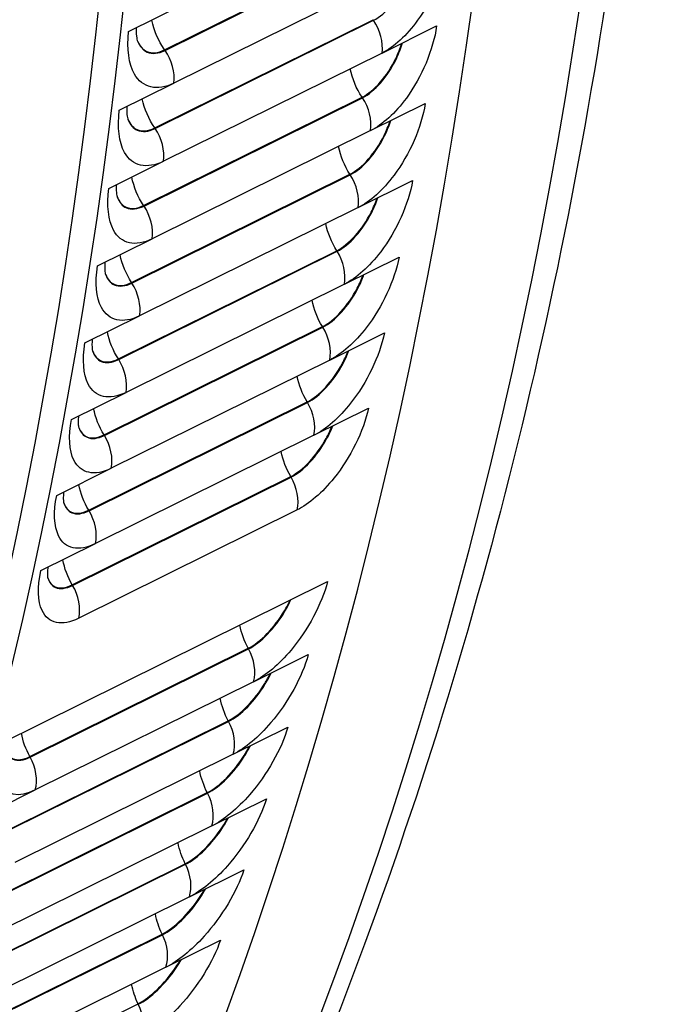
# Model space of a CAD drawing. Units: inches. Extents: x -9 to 96, y -8 to 49.
# Drawn here: x 93 to 96, y 35 to 39 of the extents above; entities that cross this region are included whole.
import ezdxf

# ---------------------------------------------------------------- set-up
doc = ezdxf.new("R2010")
doc.units = ezdxf.units.IN
doc.header["$MEASUREMENT"] = 0
doc.layers.add('PV', color=250, linetype='Continuous')

msp = doc.modelspace()

# ---------------------------------------------------------------- linework, layer by layer
at = {"layer": 'PV'}
for p, q in [((93.4139, 39.3444), (94.4223, 39.8439)), ((93.4156, 39.3419), (94.4241, 39.8415)), ((94.4653, 39.6903), (93.4568, 39.1907)), ((93.2475, 39.4287), (93.4996, 39.5536)), ((93.3679, 38.984), (94.3764, 39.4836)), ((93.3696, 38.9815), (94.3781, 39.4811)), ((94.4175, 39.3297), (94.6696, 39.4546)), ((94.4175, 39.3297), (93.409, 38.8302)), ((93.2047, 39.0658), (93.4568, 39.1907)), ((93.317, 38.6261), (94.3254, 39.1257)), ((93.3187, 38.6236), (94.3271, 39.1232)), ((94.3646, 38.9716), (94.6167, 39.0965)), ((94.3646, 38.9716), (93.3562, 38.4721)), ((93.1569, 38.7053), (93.409, 38.8302)), ((93.261, 38.2707), (94.2695, 38.7702)), ((93.2627, 38.2681), (94.2712, 38.7677)), ((94.3068, 38.6161), (94.5589, 38.741)), ((94.3068, 38.6161), (93.2983, 38.1165)), ((93.1041, 38.3472), (93.3562, 38.4721)), ((93.2001, 37.9178), (94.2085, 38.4174)), ((93.2017, 37.9152), (94.2102, 38.4148)), ((94.2439, 38.2631), (94.496, 38.388)), ((94.2439, 38.2631), (93.2355, 37.7635)), ((93.0462, 37.9916), (93.2983, 38.1165)), ((93.1342, 37.5676), (94.1426, 38.0672)), ((93.1358, 37.565), (94.1442, 38.0646)), ((94.1761, 37.9129), (94.4282, 38.0378)), ((94.1761, 37.9129), (93.1676, 37.4133)), ((92.9833, 37.6386), (93.2355, 37.7635)), ((93.0633, 37.2201), (94.0718, 37.7197)), ((93.0649, 37.2175), (94.0734, 37.7171)), ((94.1033, 37.5654), (94.3554, 37.6903)), ((94.1033, 37.5654), (93.0948, 37.0658)), ((92.9155, 37.2884), (93.1676, 37.4133)), ((92.9875, 36.8755), (93.996, 37.3751)), ((92.9891, 36.8729), (93.9975, 37.3724)), ((94.0255, 37.2208), (93.017, 36.7212)), ((92.8427, 36.9409), (93.0948, 37.0658)), ((92.6536, 36.1414), (94.1663, 36.8908)), ((92.7915, 36.0828), (93.8, 36.5824)), ((92.793, 36.0802), (93.8015, 36.5797)), ((93.8249, 36.4283), (94.0771, 36.5532)), ((93.8249, 36.4283), (92.8165, 35.9288)), ((92.6994, 35.7483), (93.7078, 36.2478)), ((92.7008, 35.7456), (93.7093, 36.2451)), ((93.7308, 36.0939), (93.983, 36.2188)), ((93.7308, 36.0939), (92.7224, 35.5943)), ((92.5644, 35.8039), (92.8165, 35.9288)), ((92.6024, 35.4169), (93.6109, 35.9164)), ((92.6038, 35.4142), (93.6123, 35.9137)), ((93.6319, 35.7627), (93.884, 35.8876)), ((93.6319, 35.7627), (92.6234, 35.2631)), ((92.5006, 35.0888), (93.5091, 35.5883)), ((92.502, 35.086), (93.5104, 35.5856)), ((93.5281, 35.4348), (93.7802, 35.5597)), ((93.5281, 35.4348), (92.5196, 34.9352)), ((92.394, 34.764), (93.4024, 35.2636)), ((92.3953, 34.7613), (93.4038, 35.2608)), ((93.4195, 35.1103), (93.6716, 35.2352)), ((93.4195, 35.1103), (92.411, 34.6108)), ((92.2826, 34.4427), (93.2911, 34.9423))]:
    msp.add_line(p, q, dxfattribs=at)
for centre, major_axis, start_param, end_param in [((72.4557, 48.447), (-11.4137, 23.0401), 3.555406, 4.157977), ((72.4178, 48.4282), (-11.4412, 23.0957), 3.559044, 4.159268), ((72.6397, 48.5381), (-11.6007, 23.4175), 3.566986, 4.157643), ((72.7156, 48.5757), (-11.6233, 23.4632), 3.566825, 4.156515), ((74.3697, 49.3951), (11.6524, -23.522), 0.379702, 0.981824), ((74.9059, 49.6607), (11.6524, -23.522), 0.363547, 0.970865)]:
    msp.add_ellipse(centre, major_axis=major_axis, ratio=0.72763, start_param=start_param, end_param=end_param, dxfattribs=at)
for points, knots in [([(95.7393, 42.8169), (95.7136, 41.8853), (95.641, 40.9686), (95.4025, 39.1769), (95.2366, 38.302), (94.8131, 36.6056), (94.5555, 35.7841), (93.9515, 34.2059), (93.605, 33.4492), (92.8271, 32.0111), (92.3957, 31.3297), (91.9244, 30.691)], [4.6345973, 4.6345973, 4.6345973, 4.6345973, 4.7511668, 4.7511668, 4.8677363, 4.8677363, 4.9843059, 4.9843059, 5.1008754, 5.1008754, 5.2174449, 5.2174449, 5.2174449, 5.2174449]), ([(94.7174, 39.8152), (94.7036, 39.705), (94.6518, 39.5779), (94.5818, 39.4808), (94.5315, 39.411), (94.4727, 39.3571), (94.4175, 39.3297)], [-3.141593, -3.141593, -3.141593, -3.141593, -2.227524, -2.227524, -2.227524, -1.570796, -1.570796, -1.570796, -1.570796]), ([(94.3781, 39.4811), (94.434, 39.5088), (94.4949, 39.5796), (94.5332, 39.6621), (94.5447, 39.6869), (94.5542, 39.7125), (94.5613, 39.7378)], [1.570796, 1.570796, 1.570796, 1.570796, 2.587509, 2.587509, 2.587509, 2.893106, 2.893106, 2.893106, 2.893106]), ([(93.2826, 39.4461), (93.2822, 39.4355), (93.2823, 39.4259), (93.2837, 39.4043), (93.2857, 39.394), (93.2881, 39.3857), (93.2888, 39.384), (93.2892, 39.383)], [0.0373137, 0.0373137, 0.0373137, 0.0373137, 0.0878466, 0.0878466, 0.1685907, 0.1685907, 0.2031021, 0.2031021, 0.2031021, 0.2031021]), ([(94.6696, 39.4546), (94.6543, 39.3452), (94.6009, 39.2188), (94.53, 39.1222), (94.479, 39.0528), (94.4198, 38.999), (94.3646, 38.9716)], [-3.141593, -3.141593, -3.141593, -3.141593, -2.227524, -2.227524, -2.227524, -1.570796, -1.570796, -1.570796, -1.570796]), ([(93.4568, 39.1907), (93.38, 39.1526), (93.3109, 39.1686), (93.2744, 39.2328), (93.2483, 39.279), (93.2387, 39.349), (93.2475, 39.4287)], [-3.141593, -3.141593, -3.141593, -3.141593, -2.227524, -2.227524, -2.227524, -1.570796, -1.570796, -1.570796, -1.570796]), ([(93.2893, 39.3842), (93.2991, 39.3614), (93.3135, 39.3448), (93.332, 39.3367), (93.355, 39.3267), (93.3837, 39.3294), (93.4139, 39.3444)], [2.1447287, 2.1447287, 2.1447287, 2.1447287, 2.5892275, 2.5892275, 2.5892275, 3.1415927, 3.1415927, 3.1415927, 3.1415927]), ([(93.2896, 39.3835), (93.2994, 39.3598), (93.3141, 39.3426), (93.333, 39.3343), (93.3562, 39.3241), (93.3851, 39.3268), (93.4156, 39.3419)], [2.135145, 2.135145, 2.135145, 2.135145, 2.587509, 2.587509, 2.587509, 3.141593, 3.141593, 3.141593, 3.141593]), ([(94.3254, 39.1257), (94.3811, 39.1532), (94.4423, 39.2235), (94.4812, 39.3051), (94.4921, 39.3279), (94.5013, 39.3515), (94.5084, 39.3748)], [1.570796, 1.570796, 1.570796, 1.570796, 2.589228, 2.589228, 2.589228, 2.8741, 2.8741, 2.8741, 2.8741]), ([(94.3271, 39.1232), (94.383, 39.1509), (94.4445, 39.2214), (94.4837, 39.3034), (94.4952, 39.3274), (94.5048, 39.3521), (94.5122, 39.3767)], [1.570796, 1.570796, 1.570796, 1.570796, 2.587509, 2.587509, 2.587509, 2.884962, 2.884962, 2.884962, 2.884962]), ([(93.2395, 39.083), (93.2389, 39.0727), (93.2389, 39.0633), (93.2399, 39.0421), (93.2418, 39.0322), (93.2439, 39.0242), (93.2445, 39.0225), (93.2449, 39.0217)], [0.0378818, 0.0378818, 0.0378818, 0.0378818, 0.0878907, 0.0878907, 0.168499, 0.168499, 0.2043613, 0.2043613, 0.2043613, 0.2043613]), ([(94.6167, 39.0965), (94.5999, 38.9878), (94.545, 38.8622), (94.4731, 38.7661), (94.4215, 38.697), (94.362, 38.6434), (94.3068, 38.6161)], [-3.141593, -3.141593, -3.141593, -3.141593, -2.227524, -2.227524, -2.227524, -1.570796, -1.570796, -1.570796, -1.570796]), ([(93.409, 38.8302), (93.3322, 38.7921), (93.2638, 38.8077), (93.2286, 38.8714), (93.2033, 38.9172), (93.1948, 38.9866), (93.2047, 39.0658)], [-3.141593, -3.141593, -3.141593, -3.141593, -2.227524, -2.227524, -2.227524, -1.570796, -1.570796, -1.570796, -1.570796]), ([(93.245, 39.0229), (93.2543, 39.0004), (93.2684, 38.9841), (93.2866, 38.9762), (93.3093, 38.9663), (93.3377, 38.9691), (93.3679, 38.984)], [2.1464436, 2.1464436, 2.1464436, 2.1464436, 2.5892275, 2.5892275, 2.5892275, 3.1415927, 3.1415927, 3.1415927, 3.1415927]), ([(93.2453, 39.0222), (93.2546, 38.9989), (93.269, 38.9819), (93.2876, 38.9737), (93.3104, 38.9637), (93.3392, 38.9664), (93.3696, 38.9815)], [2.136364, 2.136364, 2.136364, 2.136364, 2.587509, 2.587509, 2.587509, 3.141593, 3.141593, 3.141593, 3.141593]), ([(94.2695, 38.7702), (94.3251, 38.7978), (94.3869, 38.8677), (94.4268, 38.9489), (94.4376, 38.9709), (94.4468, 38.9935), (94.4542, 39.016)], [1.570796, 1.570796, 1.570796, 1.570796, 2.589228, 2.589228, 2.589228, 2.865317, 2.865317, 2.865317, 2.865317]), ([(94.2712, 38.7677), (94.3271, 38.7954), (94.3892, 38.8656), (94.4293, 38.9471), (94.4407, 38.9703), (94.4504, 38.9942), (94.458, 39.0179)], [1.570796, 1.570796, 1.570796, 1.570796, 2.587509, 2.587509, 2.587509, 2.876554, 2.876554, 2.876554, 2.876554]), ([(93.1912, 38.7223), (93.1906, 38.7122), (93.1904, 38.7031), (93.1911, 38.6823), (93.1928, 38.6726), (93.1947, 38.665), (93.1952, 38.6635), (93.1955, 38.6628)], [0.0384209, 0.0384209, 0.0384209, 0.0384209, 0.087944, 0.087944, 0.1684219, 0.1684219, 0.2057129, 0.2057129, 0.2057129, 0.2057129]), ([(94.5589, 38.741), (94.5405, 38.633), (94.4841, 38.5082), (94.4113, 38.4126), (94.359, 38.3438), (94.2991, 38.2905), (94.2439, 38.2631)], [-3.141593, -3.141593, -3.141593, -3.141593, -2.227524, -2.227524, -2.227524, -1.570796, -1.570796, -1.570796, -1.570796]), ([(93.3562, 38.4721), (93.2794, 38.434), (93.2117, 38.4492), (93.1777, 38.5123), (93.1532, 38.5577), (93.1459, 38.6266), (93.1569, 38.7053)], [-3.141593, -3.141593, -3.141593, -3.141593, -2.227524, -2.227524, -2.227524, -1.570796, -1.570796, -1.570796, -1.570796]), ([(93.1957, 38.664), (93.2046, 38.6418), (93.2183, 38.6257), (93.2361, 38.618), (93.2585, 38.6083), (93.2868, 38.6112), (93.317, 38.6261)], [2.1484051, 2.1484051, 2.1484051, 2.1484051, 2.5892275, 2.5892275, 2.5892275, 3.1415927, 3.1415927, 3.1415927, 3.1415927]), ([(93.1959, 38.6633), (93.2048, 38.6403), (93.2188, 38.6235), (93.2371, 38.6155), (93.2596, 38.6057), (93.2882, 38.6085), (93.3187, 38.6236)], [2.137755, 2.137755, 2.137755, 2.137755, 2.587509, 2.587509, 2.587509, 3.141593, 3.141593, 3.141593, 3.141593]), ([(94.2085, 38.4174), (94.2642, 38.4449), (94.3266, 38.5145), (94.3674, 38.5952), (94.3781, 38.6163), (94.3873, 38.6381), (94.3948, 38.6597)], [1.570796, 1.570796, 1.570796, 1.570796, 2.589228, 2.589228, 2.589228, 2.856238, 2.856238, 2.856238, 2.856238]), ([(94.2102, 38.4148), (94.2661, 38.4425), (94.3288, 38.5124), (94.3699, 38.5934), (94.3812, 38.6158), (94.3909, 38.6388), (94.3987, 38.6616)], [1.570796, 1.570796, 1.570796, 1.570796, 2.587509, 2.587509, 2.587509, 2.867864, 2.867864, 2.867864, 2.867864]), ([(93.138, 38.364), (93.1372, 38.3542), (93.1369, 38.3452), (93.1373, 38.3249), (93.1387, 38.3155), (93.1405, 38.3082), (93.141, 38.3068), (93.1411, 38.3064)], [0.0389287, 0.0389287, 0.0389287, 0.0389287, 0.0880078, 0.0880078, 0.1683614, 0.1683614, 0.2071571, 0.2071571, 0.2071571, 0.2071571]), ([(94.496, 38.388), (94.4761, 38.2809), (94.4182, 38.1569), (94.3445, 38.0617), (94.2915, 37.9934), (94.2313, 37.9402), (94.1761, 37.9129)], [-3.141593, -3.141593, -3.141593, -3.141593, -2.227524, -2.227524, -2.227524, -1.570796, -1.570796, -1.570796, -1.570796]), ([(93.2983, 38.1165), (93.2215, 38.0784), (93.1546, 38.0933), (93.1218, 38.1558), (93.0982, 38.2007), (93.0919, 38.2691), (93.1041, 38.3472)], [-3.141593, -3.141593, -3.141593, -3.141593, -2.227524, -2.227524, -2.227524, -1.570796, -1.570796, -1.570796, -1.570796]), ([(93.1413, 38.3074), (93.1498, 38.2857), (93.1632, 38.2699), (93.1807, 38.2623), (93.2027, 38.2528), (93.2309, 38.2557), (93.261, 38.2707)], [2.1506326, 2.1506326, 2.1506326, 2.1506326, 2.5892275, 2.5892275, 2.5892275, 3.1415927, 3.1415927, 3.1415927, 3.1415927]), ([(93.1415, 38.3069), (93.15, 38.2841), (93.1636, 38.2677), (93.1816, 38.2598), (93.2038, 38.2501), (93.2322, 38.253), (93.2627, 38.2681)], [2.139311, 2.139311, 2.139311, 2.139311, 2.587509, 2.587509, 2.587509, 3.141593, 3.141593, 3.141593, 3.141593]), ([(94.1442, 38.0646), (94.2002, 38.0923), (94.2635, 38.1618), (94.3055, 38.2424), (94.3167, 38.2638), (94.3264, 38.286), (94.3343, 38.3079)], [1.570796, 1.570796, 1.570796, 1.570796, 2.587509, 2.587509, 2.587509, 2.858873, 2.858873, 2.858873, 2.858873]), ([(94.1426, 38.0672), (94.1983, 38.0947), (94.2613, 38.164), (94.303, 38.2442), (94.3136, 38.2644), (94.3228, 38.2853), (94.3304, 38.306)], [1.570796, 1.570796, 1.570796, 1.570796, 2.589228, 2.589228, 2.589228, 2.846842, 2.846842, 2.846842, 2.846842]), ([(94.4282, 38.0378), (94.4068, 37.9314), (94.3474, 37.8083), (94.2727, 37.7137), (94.2191, 37.6457), (94.1585, 37.5927), (94.1033, 37.5654)], [-3.141593, -3.141593, -3.141593, -3.141593, -2.227524, -2.227524, -2.227524, -1.570796, -1.570796, -1.570796, -1.570796]), ([(93.2355, 37.7635), (93.1586, 37.7255), (93.0924, 37.7399), (93.0609, 37.8018), (93.0382, 37.8462), (93.033, 37.9141), (93.0462, 37.9916)], [-3.141593, -3.141593, -3.141593, -3.141593, -2.227524, -2.227524, -2.227524, -1.570796, -1.570796, -1.570796, -1.570796]), ([(93.0797, 38.0082), (93.0788, 37.9986), (93.0784, 37.9899), (93.0784, 37.97), (93.0797, 37.9608), (93.0812, 37.9538), (93.0817, 37.9526), (93.0817, 37.9524)], [0.0394028, 0.0394028, 0.0394028, 0.0394028, 0.088083, 0.088083, 0.1683198, 0.1683198, 0.2086939, 0.2086939, 0.2086939, 0.2086939]), ([(93.082, 37.9534), (93.0901, 37.932), (93.1031, 37.9166), (93.1202, 37.9092), (93.1419, 37.8998), (93.1699, 37.9028), (93.2001, 37.9178)], [2.1531559, 2.1531559, 2.1531559, 2.1531559, 2.5892275, 2.5892275, 2.5892275, 3.1415927, 3.1415927, 3.1415927, 3.1415927]), ([(93.0822, 37.9529), (93.0903, 37.9305), (93.1035, 37.9143), (93.1211, 37.9067), (93.143, 37.8971), (93.1713, 37.9001), (93.2017, 37.9152)], [2.14103, 2.14103, 2.14103, 2.14103, 2.587509, 2.587509, 2.587509, 3.141593, 3.141593, 3.141593, 3.141593]), ([(94.0718, 37.7197), (94.1274, 37.7472), (94.191, 37.8162), (94.2337, 37.8958), (94.2441, 37.9152), (94.2532, 37.9351), (94.2609, 37.9549)], [1.570796, 1.570796, 1.570796, 1.570796, 2.589228, 2.589228, 2.589228, 2.837105, 2.837105, 2.837105, 2.837105]), ([(94.0734, 37.7171), (94.1293, 37.7448), (94.1932, 37.814), (94.2361, 37.894), (94.2472, 37.9146), (94.2569, 37.9358), (94.2649, 37.9569)], [1.570796, 1.570796, 1.570796, 1.570796, 2.587509, 2.587509, 2.587509, 2.849558, 2.849558, 2.849558, 2.849558]), ([(94.3554, 37.6903), (94.3324, 37.5848), (94.2716, 37.4625), (94.196, 37.3685), (94.1417, 37.3009), (94.0807, 37.2481), (94.0255, 37.2208)], [-3.141593, -3.141593, -3.141593, -3.141593, -2.227524, -2.227524, -2.227524, -1.570796, -1.570796, -1.570796, -1.570796]), ([(93.1676, 37.4133), (93.0908, 37.3752), (93.0253, 37.3892), (92.9949, 37.4505), (92.9731, 37.4944), (92.969, 37.5617), (92.9833, 37.6386)], [-3.141593, -3.141593, -3.141593, -3.141593, -2.227524, -2.227524, -2.227524, -1.570796, -1.570796, -1.570796, -1.570796]), ([(93.0165, 37.6551), (93.0154, 37.6456), (93.0149, 37.6371), (93.0146, 37.6177), (93.0157, 37.6087), (93.017, 37.6022), (93.0174, 37.6011), (93.0174, 37.6011)], [0.0398408, 0.0398408, 0.0398408, 0.0398408, 0.088171, 0.088171, 0.1682994, 0.1682994, 0.2090914, 0.2090914, 0.2090914, 0.2090914]), ([(93.0177, 37.602), (93.0254, 37.5811), (93.038, 37.5659), (93.0548, 37.5587), (93.0762, 37.5495), (93.104, 37.5526), (93.1342, 37.5676)], [2.1560065, 2.1560065, 2.1560065, 2.1560065, 2.5892275, 2.5892275, 2.5892275, 3.1415927, 3.1415927, 3.1415927, 3.1415927]), ([(93.0178, 37.6016), (93.0255, 37.5796), (93.0383, 37.5637), (93.0557, 37.5562), (93.0773, 37.5468), (93.1053, 37.5499), (93.1358, 37.565)], [2.1429069, 2.1429069, 2.1429069, 2.1429069, 2.5875093, 2.5875093, 2.5875093, 3.1415927, 3.1415927, 3.1415927, 3.1415927]), ([(93.996, 37.3751), (94.0516, 37.4026), (94.1158, 37.4712), (94.1594, 37.5503), (94.1696, 37.5688), (94.1786, 37.5877), (94.1864, 37.6066)], [1.570796, 1.570796, 1.570796, 1.570796, 2.589228, 2.589228, 2.589228, 2.827003, 2.827003, 2.827003, 2.827003]), ([(93.9975, 37.3724), (94.0534, 37.4001), (94.1179, 37.469), (94.1618, 37.5485), (94.1727, 37.5682), (94.1824, 37.5885), (94.1905, 37.6086)], [1.570796, 1.570796, 1.570796, 1.570796, 2.587509, 2.587509, 2.587509, 2.839896, 2.839896, 2.839896, 2.839896]), ([(93.0948, 37.0658), (93.018, 37.0278), (92.9533, 37.0413), (92.9241, 37.1019), (92.9031, 37.1454), (92.9001, 37.212), (92.9155, 37.2884)], [-3.141593, -3.141593, -3.141593, -3.141593, -2.227524, -2.227524, -2.227524, -1.570796, -1.570796, -1.570796, -1.570796]), ([(92.9482, 37.3046), (92.947, 37.2954), (92.9463, 37.287), (92.9458, 37.268), (92.9467, 37.2593), (92.9478, 37.2533), (92.9481, 37.2524), (92.9481, 37.2524)], [0.0402403, 0.0402403, 0.0402403, 0.0402403, 0.088273, 0.088273, 0.1683027, 0.1683027, 0.2057409, 0.2057409, 0.2057409, 0.2057409]), ([(92.9484, 37.2533), (92.9558, 37.2328), (92.968, 37.218), (92.9844, 37.211), (93.0055, 37.202), (93.0331, 37.2052), (93.0633, 37.2201)], [2.159233, 2.159233, 2.159233, 2.159233, 2.5892275, 2.5892275, 2.5892275, 3.1415927, 3.1415927, 3.1415927, 3.1415927]), ([(92.9485, 37.253), (92.9558, 37.2313), (92.9683, 37.2157), (92.9853, 37.2084), (93.0065, 37.1992), (93.0344, 37.2024), (93.0649, 37.2175)], [2.1449384, 2.1449384, 2.1449384, 2.1449384, 2.5875093, 2.5875093, 2.5875093, 3.1415927, 3.1415927, 3.1415927, 3.1415927]), ([(92.8749, 36.9569), (92.8736, 36.9478), (92.8729, 36.9396), (92.872, 36.921), (92.8728, 36.9126), (92.8737, 36.9072), (92.8739, 36.9064), (92.8739, 36.9064)], [0.0405988, 0.0405988, 0.0405988, 0.0405988, 0.0883903, 0.0883903, 0.1683324, 0.1683324, 0.202543, 0.202543, 0.202543, 0.202543]), ([(93.017, 36.7212), (92.9402, 36.6831), (92.8762, 36.6963), (92.8482, 36.7562), (92.8281, 36.7992), (92.8262, 36.8652), (92.8427, 36.9409)], [-3.141593, -3.141593, -3.141593, -3.141593, -2.227524, -2.227524, -2.227524, -1.570796, -1.570796, -1.570796, -1.570796]), ([(92.8742, 36.9073), (92.8813, 36.8873), (92.893, 36.8729), (92.9091, 36.8661), (92.9299, 36.8572), (92.9573, 36.8605), (92.9875, 36.8755)], [2.1629505, 2.1629505, 2.1629505, 2.1629505, 2.5892275, 2.5892275, 2.5892275, 3.1415927, 3.1415927, 3.1415927, 3.1415927]), ([(92.8743, 36.907), (92.8813, 36.8858), (92.8933, 36.8706), (92.9099, 36.8635), (92.9309, 36.8545), (92.9586, 36.8578), (92.9891, 36.8729)], [2.1484199, 2.1484199, 2.1484199, 2.1484199, 2.5875093, 2.5875093, 2.5875093, 3.1415927, 3.1415927, 3.1415927, 3.1415927]), ([(94.1663, 36.8908), (94.1398, 36.7875), (94.0755, 36.6673), (93.9978, 36.5745), (93.942, 36.5079), (93.8801, 36.4557), (93.8249, 36.4283)], [-3.141593, -3.141593, -3.141593, -3.141593, -2.227524, -2.227524, -2.227524, -1.570796, -1.570796, -1.570796, -1.570796]), ([(93.8, 36.5824), (93.8556, 36.61), (93.9212, 36.6777), (93.9669, 36.7555), (93.9765, 36.7717), (93.9852, 36.7883), (93.9928, 36.8049)], [1.570796, 1.570796, 1.570796, 1.570796, 2.589228, 2.589228, 2.589228, 2.80185, 2.80185, 2.80185, 2.80185]), ([(93.8015, 36.5797), (93.8574, 36.6074), (93.9233, 36.6755), (93.9693, 36.7536), (93.9797, 36.7712), (93.989, 36.7891), (93.9972, 36.807)], [1.570796, 1.570796, 1.570796, 1.570796, 2.587509, 2.587509, 2.587509, 2.815853, 2.815853, 2.815853, 2.815853]), ([(94.0771, 36.5532), (94.0491, 36.4508), (93.9834, 36.3316), (93.9047, 36.2395), (93.8483, 36.1732), (93.786, 36.1212), (93.7308, 36.0939)], [-3.141593, -3.141593, -3.141593, -3.141593, -2.227524, -2.227524, -2.227524, -1.570796, -1.570796, -1.570796, -1.570796]), ([(93.7078, 36.2478), (93.7635, 36.2754), (93.8296, 36.3428), (93.8763, 36.4199), (93.8855, 36.4352), (93.894, 36.4507), (93.9015, 36.4663)], [1.570796, 1.570796, 1.570796, 1.570796, 2.589228, 2.589228, 2.589228, 2.790314, 2.790314, 2.790314, 2.790314]), ([(93.7093, 36.2451), (93.7652, 36.2728), (93.8317, 36.3405), (93.8787, 36.418), (93.8887, 36.4346), (93.8979, 36.4515), (93.9059, 36.4685)], [1.570796, 1.570796, 1.570796, 1.570796, 2.587509, 2.587509, 2.587509, 2.804833, 2.804833, 2.804833, 2.804833]), ([(93.983, 36.2188), (93.9536, 36.1174), (93.8863, 35.9991), (93.8068, 35.9076), (93.7497, 35.8418), (93.6871, 35.79), (93.6319, 35.7627)], [-3.141593, -3.141593, -3.141593, -3.141593, -2.227524, -2.227524, -2.227524, -1.570796, -1.570796, -1.570796, -1.570796]), ([(92.8165, 35.9288), (92.7397, 35.8907), (92.6774, 35.9028), (92.6521, 35.9609), (92.634, 36.0027), (92.6346, 36.0672), (92.6536, 36.1414)], [-3.141593, -3.141593, -3.141593, -3.141593, -2.227524, -2.227524, -2.227524, -1.570796, -1.570796, -1.570796, -1.570796]), ([(93.6109, 35.9164), (93.6665, 35.944), (93.7332, 36.011), (93.7808, 36.0876), (93.7897, 36.1018), (93.7978, 36.1163), (93.8052, 36.1308)], [1.570796, 1.570796, 1.570796, 1.570796, 2.589228, 2.589228, 2.589228, 2.778271, 2.778271, 2.778271, 2.778271]), ([(93.6123, 35.9137), (93.6682, 35.9414), (93.7353, 36.0087), (93.7832, 36.0856), (93.7929, 36.1012), (93.8018, 36.1171), (93.8097, 36.133)], [1.570796, 1.570796, 1.570796, 1.570796, 2.587509, 2.587509, 2.587509, 2.793332, 2.793332, 2.793332, 2.793332]), ([(92.682, 36.1111), (92.6883, 36.0924), (92.6991, 36.0791), (92.7142, 36.0727), (92.7343, 36.0643), (92.7613, 36.0679), (92.7915, 36.0828)], [2.1739043, 2.1739043, 2.1739043, 2.1739043, 2.5892275, 2.5892275, 2.5892275, 3.1415927, 3.1415927, 3.1415927, 3.1415927]), ([(92.6821, 36.1108), (92.6882, 36.0909), (92.6993, 36.0767), (92.715, 36.0701), (92.7352, 36.0615), (92.7625, 36.0651), (92.793, 36.0802)], [2.1582723, 2.1582723, 2.1582723, 2.1582723, 2.5875093, 2.5875093, 2.5875093, 3.1415927, 3.1415927, 3.1415927, 3.1415927]), ([(93.884, 35.8876), (93.8531, 35.7872), (93.7844, 35.6699), (93.704, 35.579), (93.6462, 35.5137), (93.5833, 35.4622), (93.5281, 35.4348)], [-3.141593, -3.141593, -3.141593, -3.141593, -2.227524, -2.227524, -2.227524, -1.570796, -1.570796, -1.570796, -1.570796]), ([(93.5091, 35.5883), (93.5647, 35.6159), (93.632, 35.6825), (93.6805, 35.7584), (93.6889, 35.7716), (93.6967, 35.785), (93.7039, 35.7984)], [1.570796, 1.570796, 1.570796, 1.570796, 2.589228, 2.589228, 2.589228, 2.765677, 2.765677, 2.765677, 2.765677]), ([(93.5104, 35.5856), (93.5664, 35.6133), (93.634, 35.6801), (93.6828, 35.7565), (93.6921, 35.771), (93.7007, 35.7858), (93.7085, 35.8007)], [1.570796, 1.570796, 1.570796, 1.570796, 2.587509, 2.587509, 2.587509, 2.78131, 2.78131, 2.78131, 2.78131]), ([(93.7802, 35.5597), (93.7479, 35.4603), (93.6777, 35.3441), (93.5964, 35.2538), (93.538, 35.1889), (93.4747, 35.1377), (93.4195, 35.1103)], [-3.141593, -3.141593, -3.141593, -3.141593, -2.227524, -2.227524, -2.227524, -1.570796, -1.570796, -1.570796, -1.570796]), ([(93.4024, 35.2636), (93.4581, 35.2911), (93.526, 35.3573), (93.5754, 35.4326), (93.5833, 35.4447), (93.5907, 35.457), (93.5976, 35.4693)], [1.570796, 1.570796, 1.570796, 1.570796, 2.589228, 2.589228, 2.589228, 2.752485, 2.752485, 2.752485, 2.752485]), ([(93.4038, 35.2608), (93.4597, 35.2885), (93.528, 35.355), (93.5777, 35.4307), (93.5865, 35.4441), (93.5948, 35.4579), (93.6023, 35.4716)], [1.570796, 1.570796, 1.570796, 1.570796, 2.587509, 2.587509, 2.587509, 2.768723, 2.768723, 2.768723, 2.768723]), ([(93.6716, 35.2352), (93.6378, 35.1369), (93.5662, 35.0217), (93.484, 34.9321), (93.425, 34.8676), (93.3613, 34.8167), (93.3061, 34.7893)], [-3.141593, -3.141593, -3.141593, -3.141593, -2.227524, -2.227524, -2.227524, -1.570796, -1.570796, -1.570796, -1.570796]), ([(93.2911, 34.9423), (93.3467, 34.9698), (93.4152, 35.0356), (93.4655, 35.1102), (93.4728, 35.1212), (93.4798, 35.1323), (93.4863, 35.1435)], [1.570796, 1.570796, 1.570796, 1.570796, 2.589228, 2.589228, 2.589228, 2.738639, 2.738639, 2.738639, 2.738639]), ([(93.2924, 34.9395), (93.3483, 34.9672), (93.4171, 35.0332), (93.4677, 35.1082), (93.4761, 35.1206), (93.4839, 35.1332), (93.4912, 35.1459)], [1.570796, 1.570796, 1.570796, 1.570796, 2.587509, 2.587509, 2.587509, 2.75552, 2.75552, 2.75552, 2.75552])]:
    msp.add_open_spline(points, degree=3, knots=knots, dxfattribs=at)
for points in [[(93.4139, 39.3444), (93.3849, 39.3853), (93.3644, 39.4335), (93.3545, 39.4815)], [(94.3781, 39.4811), (94.3775, 39.4819), (94.377, 39.4828), (94.3764, 39.4836)], [(94.4175, 39.3297), (94.4242, 39.378), (94.4091, 39.4362), (94.3781, 39.4811)], [(93.4156, 39.3419), (93.415, 39.3427), (93.4144, 39.3435), (93.4139, 39.3444)], [(93.4568, 39.1907), (93.4629, 39.2393), (93.4471, 39.2974), (93.4156, 39.3419)], [(94.3254, 39.1257), (94.2988, 39.1653), (94.28, 39.2111), (94.2707, 39.2568)], [(94.3271, 39.1232), (94.3266, 39.124), (94.326, 39.1248), (94.3254, 39.1257)], [(93.3679, 38.984), (93.3401, 39.0243), (93.3205, 39.0713), (93.3109, 39.1182)], [(94.3646, 38.9716), (94.3721, 39.0196), (94.3576, 39.0778), (94.3271, 39.1232)], [(93.3696, 38.9815), (93.3691, 38.9824), (93.3685, 38.9832), (93.3679, 38.984)], [(93.409, 38.8302), (93.4158, 38.8784), (93.4006, 38.9366), (93.3696, 38.9815)], [(94.2695, 38.7702), (94.2439, 38.8092), (94.226, 38.8538), (94.217, 38.8983)], [(94.2712, 38.7677), (94.2706, 38.7685), (94.27, 38.7694), (94.2695, 38.7702)], [(94.3068, 38.6161), (94.3149, 38.6637), (94.3012, 38.7219), (94.2712, 38.7677)], [(93.317, 38.6261), (93.2903, 38.6657), (93.2715, 38.7116), (93.2622, 38.7573)], [(93.3187, 38.6236), (93.3181, 38.6244), (93.3175, 38.6253), (93.317, 38.6261)], [(93.3562, 38.4721), (93.3636, 38.52), (93.3492, 38.5782), (93.3187, 38.6236)], [(94.2085, 38.4174), (94.1841, 38.4556), (94.1669, 38.499), (94.1583, 38.5423)], [(93.261, 38.2707), (93.2355, 38.3096), (93.2175, 38.3542), (93.2085, 38.3987)], [(94.2102, 38.4148), (94.2096, 38.4157), (94.2091, 38.4165), (94.2085, 38.4174)], [(94.2439, 38.2631), (94.2527, 38.3104), (94.2397, 38.3686), (94.2102, 38.4148)], [(93.2627, 38.2681), (93.2621, 38.269), (93.2616, 38.2698), (93.261, 38.2707)], [(93.2983, 38.1165), (93.3064, 38.1641), (93.2927, 38.2224), (93.2627, 38.2681)], [(94.1426, 38.0672), (94.1193, 38.1046), (94.1029, 38.1468), (94.0945, 38.1889)], [(93.2001, 37.9178), (93.1756, 37.956), (93.1585, 37.9994), (93.1498, 38.0427)], [(94.1442, 38.0646), (94.1437, 38.0654), (94.1432, 38.0663), (94.1426, 38.0672)], [(94.1761, 37.9129), (94.1855, 37.9597), (94.1733, 38.018), (94.1442, 38.0646)], [(93.2017, 37.9152), (93.2012, 37.9161), (93.2006, 37.9169), (93.2001, 37.9178)], [(93.2355, 37.7635), (93.2442, 37.8108), (93.2313, 37.8691), (93.2017, 37.9152)], [(94.0718, 37.7197), (94.0495, 37.7563), (94.0339, 37.7974), (94.0258, 37.8382)], [(94.0734, 37.7171), (94.0728, 37.718), (94.0723, 37.7188), (94.0718, 37.7197)], [(94.1033, 37.5654), (94.1134, 37.6119), (94.1019, 37.6702), (94.0734, 37.7171)], [(93.1342, 37.5676), (93.1108, 37.605), (93.0944, 37.6473), (93.0861, 37.6893)], [(93.1358, 37.565), (93.1353, 37.5659), (93.1347, 37.5667), (93.1342, 37.5676)], [(93.1676, 37.4133), (93.1771, 37.4601), (93.1648, 37.5185), (93.1358, 37.565)], [(93.996, 37.3751), (93.9747, 37.4109), (93.9599, 37.4507), (93.9521, 37.4903)], [(93.9975, 37.3724), (93.997, 37.3733), (93.9965, 37.3742), (93.996, 37.3751)], [(94.0255, 37.2208), (94.0363, 37.2669), (94.0255, 37.3252), (93.9975, 37.3724)], [(93.0633, 37.2201), (93.041, 37.2568), (93.0254, 37.2978), (93.0174, 37.3386)], [(93.0649, 37.2175), (93.0644, 37.2184), (93.0638, 37.2192), (93.0633, 37.2201)], [(93.0948, 37.0658), (93.1049, 37.1123), (93.0934, 37.1706), (93.0649, 37.2175)], [(92.9875, 36.8755), (92.9663, 36.9113), (92.9514, 36.9511), (92.9437, 36.9907)], [(92.9891, 36.8729), (92.9885, 36.8737), (92.988, 36.8746), (92.9875, 36.8755)], [(93.017, 36.7212), (93.0278, 36.7673), (93.0171, 36.8256), (92.9891, 36.8729)], [(93.8, 36.5824), (93.7812, 36.6162), (93.768, 36.653), (93.7609, 36.6898)], [(93.8015, 36.5797), (93.801, 36.5806), (93.8005, 36.5815), (93.8, 36.5824)], [(93.8249, 36.4283), (93.8373, 36.4735), (93.8282, 36.5317), (93.8015, 36.5797)], [(93.7078, 36.2478), (93.6901, 36.2806), (93.6776, 36.3163), (93.6708, 36.3517)], [(93.7093, 36.2451), (93.7088, 36.246), (93.7083, 36.2469), (93.7078, 36.2478)], [(93.7308, 36.0939), (93.7438, 36.1386), (93.7355, 36.1967), (93.7093, 36.2451)], [(92.7915, 36.0828), (92.7727, 36.1166), (92.7595, 36.1535), (92.7525, 36.1902)], [(92.793, 36.0802), (92.7925, 36.0811), (92.792, 36.0819), (92.7915, 36.0828)], [(92.8165, 35.9288), (92.8288, 35.9739), (92.8198, 36.0321), (92.793, 36.0802)], [(93.6109, 35.9164), (93.5941, 35.9483), (93.5823, 35.9826), (93.5758, 36.0168)], [(93.6123, 35.9137), (93.6118, 35.9146), (93.6113, 35.9155), (93.6109, 35.9164)], [(93.6319, 35.7627), (93.6455, 35.807), (93.638, 35.865), (93.6123, 35.9137)], [(93.5091, 35.5883), (93.4932, 35.6192), (93.4821, 35.6522), (93.4759, 35.6852)], [(93.5104, 35.5856), (93.51, 35.5865), (93.5095, 35.5874), (93.5091, 35.5883)], [(93.5281, 35.4348), (93.5424, 35.4786), (93.5356, 35.5366), (93.5104, 35.5856)], [(93.4024, 35.2636), (93.3876, 35.2934), (93.3771, 35.3252), (93.3711, 35.3568)], [(93.4038, 35.2608), (93.4034, 35.2617), (93.4029, 35.2627), (93.4024, 35.2636)], [(93.4195, 35.1103), (93.4344, 35.1537), (93.4284, 35.2115), (93.4038, 35.2608)], [(93.2911, 34.9423), (93.2771, 34.971), (93.2672, 35.0015), (93.2616, 35.0318)], [(93.2924, 34.9395), (93.2919, 34.9404), (93.2915, 34.9413), (93.2911, 34.9423)], [(93.3061, 34.7893), (93.3217, 34.8322), (93.3164, 34.8899), (93.2924, 34.9395)]]:
    msp.add_open_spline(points, degree=3, dxfattribs=at)

doc.saveas('drawing.dxf')
